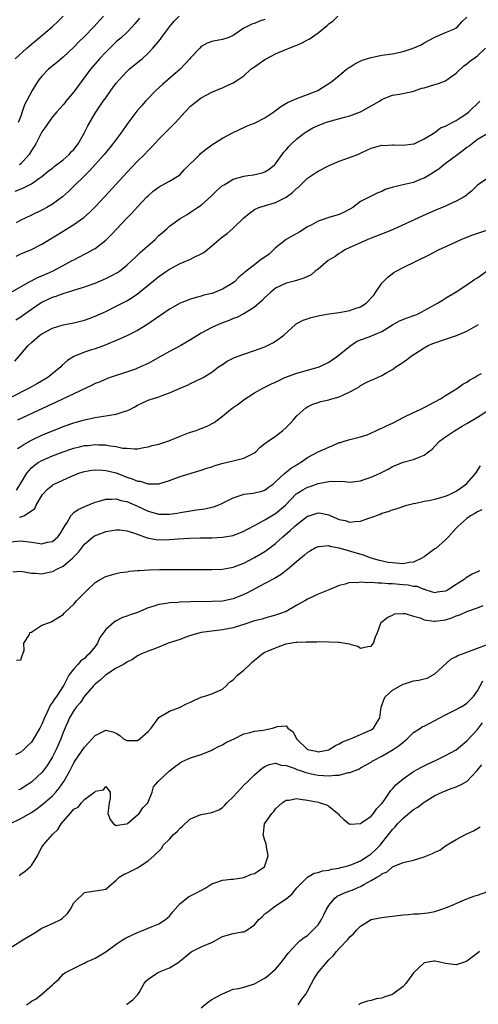
# Model space of a CAD drawing. Units: inches. Extents: x 2601000 to 2604000, y 1503000 to 1506000.
# Drawn here: x 2601167 to 2601253, y 1505491 to 1505676 of the extents above; entities that cross this region are included whole.
import ezdxf

# ---------------------------------------------------------------- set-up
doc = ezdxf.new("R2010")
doc.units = ezdxf.units.IN
doc.header["$MEASUREMENT"] = 0
doc.layers.add('LD26011503_2ft', color=71, linetype='Continuous')

msp = doc.modelspace()

# ---------------------------------------------------------------- linework, layer by layer
at = {"layer": 'LD26011503_2ft'}
for points, elevation in [([(2601165, 1505624.94), (2601168.86, 1505627.14), (2601169, 1505627.19), (2601170.18, 1505627.82), (2601171, 1505628.14), (2601173, 1505629.03), (2601175, 1505630.11), (2601176.7, 1505631), (2601177, 1505631.18), (2601178.22, 1505631.78), (2601179, 1505632.22), (2601179.54, 1505632.46), (2601180.51, 1505633), (2601181, 1505633.3), (2601183, 1505634.87), (2601184.09, 1505635.91), (2601187, 1505638.96), (2601188.01, 1505639.99), (2601189, 1505641.11), (2601190.78, 1505643), (2601191, 1505643.22), (2601191.93, 1505644.07), (2601193.1, 1505644.9), (2601195, 1505645.96), (2601196.78, 1505647), (2601197, 1505647.18), (2601197.86, 1505648.14), (2601200.71, 1505651), (2601200.86, 1505651.14), (2601201.97, 1505652.03), (2601203, 1505652.76), (2601205, 1505654.07), (2601207, 1505655.09), (2601209, 1505656.04), (2601209.64, 1505656.36), (2601211, 1505656.86), (2601213, 1505657.87), (2601214.69, 1505659), (2601215, 1505659.23), (2601216, 1505660), (2601217.26, 1505660.74), (2601219, 1505661.52), (2601219.81, 1505661.81), (2601221, 1505662.26), (2601222.96, 1505663.04), (2601225.41, 1505664.59), (2601225.94, 1505665), (2601227, 1505665.86), (2601228.35, 1505667), (2601228.73, 1505667.27), (2601229, 1505667.43), (2601229.94, 1505668.06), (2601231.31, 1505668.69), (2601233, 1505669.25), (2601235, 1505669.63), (2601237, 1505669.9), (2601239, 1505670.36), (2601240.92, 1505671), (2601242.4, 1505671.6), (2601243, 1505671.96), (2601245, 1505673.06), (2601247, 1505673.92), (2601248.57, 1505674.57), (2601249, 1505674.78), (2601249.27, 1505675), (2601250.07, 1505675.93), (2601251, 1505676.78)], 8436), ([(2601165.94, 1505644.06), (2601167.39, 1505644.61), (2601169, 1505645.42), (2601170.43, 1505646.43), (2601171, 1505646.81), (2601172.19, 1505647.81), (2601173, 1505648.42), (2601173.31, 1505648.69), (2601175, 1505649.98), (2601176.14, 1505651), (2601176.53, 1505651.47), (2601177, 1505651.91), (2601177.83, 1505653), (2601178.97, 1505655), (2601179.63, 1505656.37), (2601181, 1505658.72), (2601182.54, 1505661), (2601183, 1505661.66), (2601183.96, 1505663), (2601185, 1505664.38), (2601185.51, 1505665), (2601187, 1505666.58), (2601187.45, 1505667), (2601189.39, 1505668.61), (2601189.85, 1505669), (2601191, 1505670.05), (2601191.91, 1505671), (2601193.3, 1505672.7), (2601193.51, 1505673), (2601195.01, 1505675), (2601195.93, 1505676.07), (2601196.83, 1505677)], 8442), ([(2601165.95, 1505669), (2601168.13, 1505671), (2601169, 1505671.74), (2601170.54, 1505673), (2601172.93, 1505675), (2601173.99, 1505676.01), (2601175.01, 1505677)], 8448), ([(2601166.16, 1505631.84), (2601167, 1505632.3), (2601169, 1505633.11), (2601171, 1505634.11), (2601175, 1505636.54), (2601177, 1505637.79), (2601178.87, 1505639.13), (2601179.94, 1505640.06), (2601181, 1505641.1), (2601182.9, 1505643.1), (2601187, 1505647.6), (2601189, 1505649.69), (2601190.34, 1505651), (2601191, 1505651.73), (2601191.64, 1505652.36), (2601193, 1505653.85), (2601195, 1505655.85), (2601195.6, 1505656.4), (2601196.17, 1505657), (2601197.99, 1505659), (2601199, 1505660.05), (2601200.19, 1505661), (2601201, 1505661.61), (2601203, 1505662.68), (2601204.61, 1505663.39), (2601205, 1505663.53), (2601205.99, 1505664.01), (2601207, 1505664.45), (2601207.87, 1505665), (2601209, 1505665.79), (2601210.34, 1505667), (2601210.71, 1505667.29), (2601211, 1505667.49), (2601211.91, 1505668.09), (2601213, 1505668.87), (2601213.23, 1505669), (2601215, 1505669.89), (2601216.59, 1505670.59), (2601217.58, 1505671), (2601218.61, 1505671.39), (2601219, 1505671.57), (2601220.01, 1505671.99), (2601221, 1505672.56), (2601221.3, 1505672.7), (2601223, 1505673.89), (2601224.73, 1505675.27), (2601225, 1505675.53), (2601225.86, 1505676.14), (2601226.73, 1505677)], 8438), ([(2601182.61, 1505677), (2601180.74, 1505675), (2601179, 1505673.19), (2601177.91, 1505672.09), (2601177, 1505671.16), (2601175, 1505669.28), (2601174.64, 1505669), (2601173.76, 1505668.24), (2601172.23, 1505667), (2601171, 1505665.72), (2601170.41, 1505665), (2601169.85, 1505664.15), (2601169.15, 1505663), (2601168.1, 1505661), (2601167.71, 1505660.29), (2601167.29, 1505659), (2601167, 1505658.16), (2601166.55, 1505657)], 8446), ([(2601189.35, 1505676.65), (2601188.47, 1505675.53), (2601188.01, 1505675), (2601187, 1505673.95), (2601185.99, 1505673), (2601185, 1505672.15), (2601183.76, 1505671), (2601183, 1505670.25), (2601181.83, 1505669), (2601180.16, 1505667), (2601177, 1505662.79), (2601175.52, 1505661), (2601175.3, 1505660.7), (2601175, 1505660.34), (2601174.38, 1505659.62), (2601173.82, 1505659), (2601173, 1505658.06), (2601172.21, 1505657), (2601171.74, 1505656.26), (2601171, 1505655.24), (2601169.86, 1505653), (2601169.54, 1505652.46), (2601169, 1505651.72), (2601168.58, 1505651), (2601167, 1505649.2), (2601166.76, 1505649)], 8444), ([(2601213, 1505676.39), (2601211.95, 1505676.05), (2601211, 1505675.62), (2601210.5, 1505675.5), (2601209, 1505674.72), (2601207, 1505673.37), (2601206.2, 1505673), (2601205, 1505672.59), (2601203.64, 1505672.36), (2601203, 1505672.21), (2601202.11, 1505671.89), (2601201, 1505671.27), (2601200.72, 1505671), (2601199, 1505669.16), (2601198.87, 1505669), (2601197.98, 1505668.02), (2601197, 1505667), (2601193.78, 1505664.22), (2601192.44, 1505663), (2601191, 1505661.51), (2601190.53, 1505661), (2601189.8, 1505660.2), (2601188.88, 1505659.12), (2601187.15, 1505656.85), (2601185.84, 1505655), (2601184.35, 1505653), (2601183, 1505651.35), (2601182.73, 1505651), (2601180.03, 1505647.97), (2601175.99, 1505644.01), (2601174.84, 1505643), (2601173, 1505641.65), (2601171.9, 1505641), (2601171, 1505640.5), (2601169, 1505639.53), (2601167.83, 1505639), (2601167, 1505638.6), (2601166.12, 1505638.12)], 8440), ([(2601166.11, 1505619.89), (2601167, 1505620.44), (2601167.34, 1505620.66), (2601169, 1505621.86), (2601170.67, 1505623), (2601171, 1505623.21), (2601173, 1505624.15), (2601173.66, 1505624.34), (2601175, 1505624.83), (2601177, 1505625.42), (2601177.63, 1505625.63), (2601179, 1505626.04), (2601181, 1505626.79), (2601183, 1505627.61), (2601183.94, 1505628.06), (2601185.25, 1505628.75), (2601185.59, 1505629), (2601187, 1505630.14), (2601187.95, 1505631), (2601188.47, 1505631.53), (2601189.5, 1505632.5), (2601192.3, 1505635), (2601193, 1505635.7), (2601193.71, 1505636.29), (2601194.51, 1505637), (2601195, 1505637.5), (2601197, 1505638.94), (2601198.32, 1505639.68), (2601199, 1505640.1), (2601200.3, 1505641), (2601201, 1505641.46), (2601202.88, 1505643.12), (2601203.86, 1505644.14), (2601205, 1505645.13), (2601205.29, 1505645.29), (2601207, 1505646.34), (2601208.86, 1505646.86), (2601209, 1505646.91), (2601209.78, 1505647), (2601210.84, 1505647.16), (2601212.47, 1505647.53), (2601213, 1505647.7), (2601213.76, 1505648.24), (2601214.79, 1505649), (2601215, 1505649.2), (2601216.24, 1505651), (2601216.58, 1505651.42), (2601217, 1505651.84), (2601217.5, 1505652.5), (2601218, 1505653), (2601219, 1505653.92), (2601220.39, 1505655), (2601220.74, 1505655.26), (2601222.02, 1505655.98), (2601223, 1505656.44), (2601224.4, 1505657), (2601225, 1505657.2), (2601227.97, 1505657.97), (2601229, 1505658.22), (2601231, 1505658.98), (2601233, 1505660.12), (2601233.59, 1505660.41), (2601234.55, 1505661), (2601235, 1505661.33), (2601235.55, 1505661.55), (2601237, 1505662.16), (2601238.32, 1505662.32), (2601240.81, 1505662.81), (2601241, 1505662.86), (2601242.57, 1505663.43), (2601243, 1505663.53), (2601245, 1505664.16), (2601245.67, 1505664.33), (2601247, 1505664.85), (2601247.26, 1505665), (2601249, 1505666.26), (2601250.41, 1505667.59), (2601251, 1505668.02), (2601251.52, 1505668.48), (2601253, 1505669.56), (2601254.52, 1505671)], 8434), ([(2601165.91, 1505612.09), (2601167, 1505613.42), (2601168.4, 1505615), (2601169, 1505615.58), (2601170.63, 1505617), (2601171, 1505617.25), (2601173, 1505618.29), (2601175, 1505618.92), (2601177, 1505619.32), (2601179, 1505619.79), (2601179.9, 1505620.1), (2601181, 1505620.52), (2601183, 1505621.43), (2601185, 1505622.42), (2601187, 1505623.46), (2601187.96, 1505624.04), (2601189, 1505624.77), (2601191, 1505626.41), (2601193, 1505628.02), (2601194.47, 1505629), (2601195, 1505629.37), (2601197, 1505630.43), (2601199, 1505631.27), (2601199.56, 1505631.56), (2601201, 1505632.27), (2601201.47, 1505632.53), (2601203, 1505633.76), (2601204.74, 1505635.26), (2601205, 1505635.5), (2601205.9, 1505636.1), (2601207, 1505637.13), (2601209, 1505639.05), (2601210.07, 1505639.93), (2601211, 1505640.59), (2601211.83, 1505641), (2601215, 1505641.92), (2601217, 1505642.93), (2601218.21, 1505643.79), (2601219, 1505644.61), (2601219.22, 1505644.78), (2601221, 1505646.52), (2601222.51, 1505647.49), (2601223, 1505647.85), (2601225.09, 1505648.91), (2601227, 1505649.72), (2601228.07, 1505650.07), (2601230.48, 1505651), (2601231, 1505651.22), (2601232.21, 1505651.79), (2601233, 1505652.14), (2601233.68, 1505652.32), (2601235, 1505652.7), (2601235.31, 1505652.69), (2601237, 1505652.81), (2601237.21, 1505652.79), (2601239, 1505652.75), (2601241, 1505652.97), (2601241.09, 1505653), (2601243, 1505653.91), (2601245, 1505655.11), (2601246.03, 1505655.97), (2601247, 1505656.31), (2601248.24, 1505657), (2601249, 1505657.35), (2601249.97, 1505657.97), (2601251, 1505658.69), (2601251.38, 1505659), (2601253.46, 1505661)], 8432), ([(2601255, 1505654.91), (2601253, 1505653.78), (2601251.45, 1505652.55), (2601251, 1505652.28), (2601250.3, 1505651.7), (2601249.31, 1505651), (2601246.66, 1505649), (2601245.76, 1505648.24), (2601245, 1505647.76), (2601244.55, 1505647.45), (2601243, 1505646.54), (2601242.25, 1505646.25), (2601241, 1505645.72), (2601239.3, 1505645.3), (2601237.15, 1505644.85), (2601235.64, 1505644.36), (2601235, 1505644.02), (2601234.25, 1505643.75), (2601233, 1505643.1), (2601231, 1505642.13), (2601229.54, 1505641), (2601229, 1505640.66), (2601227.91, 1505640.09), (2601227, 1505639.67), (2601225, 1505639.11), (2601223, 1505638.45), (2601221.7, 1505637.7), (2601221, 1505637.33), (2601219.56, 1505636.44), (2601219, 1505636.13), (2601218.3, 1505635.7), (2601217, 1505634.97), (2601215, 1505633.38), (2601214.63, 1505633), (2601213.77, 1505632.23), (2601212.05, 1505631), (2601211, 1505630.22), (2601209.18, 1505628.82), (2601209, 1505628.63), (2601208.1, 1505627.9), (2601207.23, 1505627), (2601207, 1505626.82), (2601205, 1505625.62), (2601203.51, 1505625), (2601203, 1505624.82), (2601201.51, 1505624.49), (2601201, 1505624.31), (2601200.04, 1505624.04), (2601199, 1505623.77), (2601197, 1505623.02), (2601195, 1505621.84), (2601193.34, 1505620.66), (2601193, 1505620.46), (2601190.95, 1505619.05), (2601189, 1505617.83), (2601187.11, 1505616.89), (2601185.74, 1505616.26), (2601185, 1505615.98), (2601182.89, 1505615.11), (2601181, 1505614.43), (2601180.13, 1505614.13), (2601179, 1505613.78), (2601177.02, 1505612.98), (2601175.81, 1505612.19), (2601174.76, 1505611.24), (2601174.54, 1505611), (2601172.09, 1505609), (2601170.13, 1505607.87), (2601168.6, 1505607), (2601165, 1505605.19)], 8430), ([(2601255, 1505646.51), (2601253, 1505645.17), (2601251.9, 1505644.1), (2601251, 1505643.39), (2601250.8, 1505643.2), (2601250.5, 1505643), (2601249, 1505642.16), (2601247.5, 1505641.5), (2601247, 1505641.26), (2601245, 1505640.41), (2601242.63, 1505639.37), (2601237.15, 1505636.85), (2601235.73, 1505636.27), (2601233, 1505635.25), (2601232.39, 1505635), (2601229.86, 1505633.86), (2601229, 1505633.46), (2601228.06, 1505633), (2601227.41, 1505632.59), (2601227, 1505632.37), (2601226.2, 1505631.8), (2601224.91, 1505631), (2601223, 1505629.38), (2601222.48, 1505629), (2601221.69, 1505628.31), (2601220.33, 1505627.67), (2601218.78, 1505627.22), (2601217, 1505626.79), (2601215, 1505625.79), (2601214.04, 1505625), (2601213, 1505624.05), (2601212.49, 1505623.51), (2601211, 1505622.26), (2601209.01, 1505620.99), (2601207.68, 1505620.32), (2601207, 1505620.08), (2601206.25, 1505619.75), (2601205, 1505619.32), (2601204.22, 1505619), (2601203, 1505618.44), (2601201, 1505617.33), (2601199, 1505616.07), (2601197.17, 1505615), (2601195, 1505613.88), (2601191.87, 1505612.13), (2601191, 1505611.67), (2601189.57, 1505611), (2601189, 1505610.75), (2601188.6, 1505610.6), (2601185.58, 1505609.58), (2601185, 1505609.41), (2601183.84, 1505609), (2601183, 1505608.69), (2601181.84, 1505608.16), (2601181, 1505607.87), (2601180.43, 1505607.57), (2601173.65, 1505604.35), (2601173, 1505604.06), (2601166.38, 1505601)], 8428), ([(2601166.38, 1505595.62), (2601167, 1505596.02), (2601167.57, 1505596.43), (2601169, 1505597.22), (2601171, 1505598.17), (2601173, 1505598.99), (2601174.46, 1505599.54), (2601175, 1505599.77), (2601177, 1505600.46), (2601177.42, 1505600.58), (2601179, 1505601.03), (2601181, 1505601.51), (2601185, 1505602.11), (2601186.66, 1505602.66), (2601187, 1505602.75), (2601187.52, 1505603), (2601188.48, 1505603.52), (2601189, 1505603.83), (2601189.82, 1505604.18), (2601191, 1505604.75), (2601191.2, 1505604.8), (2601193, 1505605.38), (2601193.64, 1505605.64), (2601195, 1505606.11), (2601197, 1505607), (2601198.42, 1505607.58), (2601199, 1505607.88), (2601201, 1505608.79), (2601201.38, 1505609), (2601203, 1505610), (2601204.27, 1505611), (2601205, 1505611.48), (2601205.9, 1505612.1), (2601207, 1505612.64), (2601207.23, 1505612.77), (2601209, 1505613.43), (2601211, 1505614.1), (2601213, 1505614.81), (2601213.45, 1505615), (2601214.49, 1505615.51), (2601215, 1505615.85), (2601216.53, 1505617), (2601218.76, 1505619), (2601218.9, 1505619.1), (2601220.2, 1505619.8), (2601221.67, 1505620.33), (2601223, 1505620.61), (2601223.3, 1505620.7), (2601225.04, 1505620.96), (2601227, 1505621.21), (2601229, 1505621.59), (2601229.97, 1505621.97), (2601231, 1505622.33), (2601232.08, 1505623), (2601233.47, 1505624.53), (2601233.83, 1505625), (2601235, 1505626.73), (2601236.11, 1505627.89), (2601237.26, 1505628.74), (2601237.7, 1505629), (2601239, 1505629.69), (2601243.9, 1505632.1), (2601245.69, 1505633), (2601248.19, 1505634.19), (2601249.94, 1505635), (2601250.69, 1505635.31), (2601252.15, 1505635.85), (2601255, 1505636.79)], 8426), ([(2601166.18, 1505587.82), (2601166.98, 1505589), (2601168.15, 1505591), (2601169, 1505592.01), (2601169.52, 1505592.48), (2601170.3, 1505593), (2601171, 1505593.41), (2601173, 1505594.27), (2601174.97, 1505595.03), (2601176.46, 1505595.54), (2601177, 1505595.71), (2601178.05, 1505595.95), (2601179, 1505596.2), (2601179.76, 1505596.24), (2601181, 1505596.43), (2601181.64, 1505596.36), (2601183, 1505596.34), (2601183.84, 1505596.16), (2601185, 1505596.03), (2601186.26, 1505595.74), (2601187, 1505595.69), (2601188.44, 1505595.56), (2601189, 1505595.59), (2601190.18, 1505595.83), (2601191, 1505595.95), (2601191.77, 1505596.23), (2601193, 1505596.48), (2601193.38, 1505596.62), (2601194.68, 1505597), (2601195.2, 1505597.2), (2601197, 1505597.97), (2601198.58, 1505598.58), (2601199, 1505598.73), (2601199.85, 1505599), (2601201, 1505599.41), (2601202.14, 1505599.86), (2601203.44, 1505600.56), (2601203.98, 1505601), (2601205, 1505601.72), (2601206.53, 1505603), (2601207, 1505603.35), (2601207.98, 1505604.02), (2601209, 1505604.83), (2601209.11, 1505604.89), (2601211, 1505606.13), (2601212.6, 1505607), (2601214.2, 1505607.8), (2601215, 1505608.14), (2601216.73, 1505609), (2601219, 1505609.82), (2601223, 1505610.93), (2601223.18, 1505611), (2601224.42, 1505611.58), (2601225, 1505611.91), (2601225.67, 1505612.33), (2601226.63, 1505613), (2601229, 1505614.9), (2601230.24, 1505615.76), (2601231, 1505616.07), (2601232.65, 1505616.65), (2601235, 1505617.68), (2601237, 1505618.93), (2601238.33, 1505619.67), (2601239.77, 1505620.23), (2601241.24, 1505620.76), (2601241.82, 1505621), (2601245.5, 1505623), (2601246.41, 1505623.59), (2601247, 1505623.91), (2601249, 1505625.13), (2601251, 1505626.44), (2601252.51, 1505627.49), (2601253, 1505627.79), (2601255, 1505629.19)], 8424), ([(2601166.76, 1505582.76), (2601167, 1505582.81), (2601167.58, 1505583), (2601169, 1505583.9), (2601169.65, 1505584.35), (2601169.91, 1505585), (2601171.09, 1505587), (2601172.02, 1505587.98), (2601173, 1505588.78), (2601173.13, 1505588.87), (2601173.4, 1505589), (2601176.34, 1505590.34), (2601177.95, 1505591), (2601178.73, 1505591.27), (2601179, 1505591.34), (2601180.41, 1505591.59), (2601181, 1505591.63), (2601182.4, 1505591.6), (2601183, 1505591.54), (2601185, 1505591.05), (2601187, 1505590.25), (2601187.96, 1505589.96), (2601189, 1505589.5), (2601189.49, 1505589.49), (2601191, 1505589.03), (2601193, 1505589.03), (2601195, 1505589.65), (2601196.02, 1505590.02), (2601197, 1505590.4), (2601201, 1505591.55), (2601202.07, 1505591.93), (2601203, 1505592.21), (2601203.58, 1505592.42), (2601205.13, 1505592.87), (2601207, 1505593.33), (2601209, 1505593.84), (2601210.65, 1505594.65), (2601211, 1505594.81), (2601211.26, 1505595), (2601212.12, 1505595.88), (2601213, 1505596.56), (2601213.24, 1505596.76), (2601215, 1505597.99), (2601216.3, 1505599), (2601217, 1505599.62), (2601217.68, 1505600.32), (2601218.32, 1505601), (2601219, 1505601.8), (2601220.72, 1505603.28), (2601221, 1505603.47), (2601222.02, 1505603.98), (2601223, 1505604.31), (2601223.5, 1505604.5), (2601225, 1505604.8), (2601225.14, 1505604.86), (2601227, 1505605.4), (2601227.77, 1505605.77), (2601229, 1505606.32), (2601230.29, 1505607), (2601230.73, 1505607.27), (2601231, 1505607.48), (2601232.05, 1505608.05), (2601233, 1505608.5), (2601233.39, 1505608.61), (2601234.18, 1505609), (2601235, 1505609.36), (2601235.93, 1505609.93), (2601237, 1505610.53), (2601237.62, 1505611), (2601238.49, 1505611.51), (2601239, 1505611.89), (2601239.68, 1505612.32), (2601240.56, 1505613), (2601243, 1505614.58), (2601243.73, 1505615), (2601244.61, 1505615.39), (2601245, 1505615.55), (2601247, 1505616.23), (2601249.1, 1505616.9), (2601251, 1505617.72), (2601253.2, 1505619)], 8422), ([(2601165, 1505578.08), (2601167, 1505578.26), (2601169, 1505578), (2601169.9, 1505577.9), (2601171, 1505577.74), (2601172.02, 1505578.02), (2601173, 1505578.18), (2601173.99, 1505579), (2601174.43, 1505579.57), (2601175.25, 1505581), (2601175.74, 1505581.74), (2601176.41, 1505583), (2601177, 1505583.61), (2601177.8, 1505584.2), (2601179.19, 1505584.81), (2601181, 1505585.56), (2601181.76, 1505585.76), (2601183, 1505586.14), (2601184.1, 1505586.1), (2601185, 1505586.17), (2601185.87, 1505585.87), (2601187, 1505585.65), (2601189, 1505584.79), (2601191, 1505583.84), (2601193, 1505583.31), (2601195, 1505583.32), (2601196.49, 1505583.51), (2601197, 1505583.6), (2601198.23, 1505583.77), (2601200.11, 1505584.11), (2601201.68, 1505584.32), (2601203, 1505584.64), (2601203.3, 1505584.7), (2601204.16, 1505585), (2601205, 1505585.34), (2601207, 1505586.34), (2601208.88, 1505587), (2601209, 1505587.04), (2601210.75, 1505587.25), (2601211, 1505587.29), (2601212.4, 1505587.6), (2601213, 1505587.79), (2601213.65, 1505588.35), (2601214.58, 1505589), (2601215, 1505589.35), (2601216.75, 1505591), (2601217.98, 1505592.02), (2601219, 1505592.59), (2601219.25, 1505592.75), (2601219.72, 1505593), (2601221, 1505593.96), (2601223, 1505595.02), (2601225, 1505595.93), (2601225.78, 1505596.22), (2601227, 1505596.75), (2601227.21, 1505596.79), (2601227.93, 1505597), (2601229, 1505597.35), (2601231, 1505597.87), (2601232.25, 1505598.25), (2601233.89, 1505599), (2601234.63, 1505599.37), (2601235, 1505599.45), (2601236.01, 1505599.99), (2601237, 1505600.42), (2601237.39, 1505600.61), (2601239, 1505601.48), (2601241, 1505602.45), (2601242.22, 1505603), (2601243, 1505603.38), (2601245, 1505604.41), (2601246.05, 1505605), (2601247, 1505605.61), (2601249.26, 1505607), (2601250.27, 1505607.73), (2601251, 1505608.14), (2601251.51, 1505608.49), (2601252.43, 1505609), (2601253, 1505609.38), (2601253.77, 1505609.77)], 8420), ([(2601165.53, 1505572.47), (2601167, 1505572.58), (2601169, 1505572.22), (2601169.8, 1505572.2), (2601171, 1505572.08), (2601171.74, 1505572.26), (2601173, 1505572.52), (2601173.91, 1505573), (2601175, 1505573.52), (2601176.78, 1505575), (2601177.88, 1505576.12), (2601179, 1505577.63), (2601180.62, 1505579), (2601181, 1505579.25), (2601182.26, 1505579.74), (2601183, 1505580.01), (2601183.82, 1505580.18), (2601185, 1505580.37), (2601185.67, 1505580.33), (2601187, 1505580.18), (2601188.22, 1505579.78), (2601190.33, 1505579), (2601190.81, 1505578.81), (2601192.52, 1505578.52), (2601193, 1505578.48), (2601195, 1505578.52), (2601196.64, 1505578.64), (2601198.75, 1505578.75), (2601200.81, 1505578.81), (2601203, 1505578.85), (2601205, 1505578.94), (2601207, 1505579.31), (2601209, 1505580.08), (2601209.6, 1505580.4), (2601211.26, 1505581.26), (2601213, 1505582.21), (2601214.26, 1505583), (2601215, 1505583.42), (2601216.84, 1505585), (2601218.9, 1505587.1), (2601219, 1505587.17), (2601220.13, 1505587.87), (2601221, 1505588.35), (2601221.5, 1505588.5), (2601223, 1505589.05), (2601225, 1505589.43), (2601225.49, 1505589.49), (2601227, 1505589.46), (2601227.48, 1505589.48), (2601229, 1505589.34), (2601231, 1505589.59), (2601231.87, 1505589.87), (2601233, 1505590.26), (2601234.72, 1505591), (2601236.22, 1505591.78), (2601237, 1505592.27), (2601237.52, 1505592.48), (2601239, 1505593.05), (2601241, 1505593.58), (2601242.04, 1505594.04), (2601243, 1505594.37), (2601243.82, 1505595), (2601244.46, 1505595.54), (2601245, 1505596.08), (2601245.84, 1505597), (2601247, 1505597.86), (2601248.68, 1505599), (2601250.16, 1505599.84), (2601251, 1505600.34), (2601253, 1505601.56), (2601255.29, 1505603)], 8418), ([(2601166.19, 1505555.81), (2601167, 1505555.89), (2601167.28, 1505556.72), (2601167.42, 1505557), (2601167.66, 1505557.66), (2601167.59, 1505559), (2601168.63, 1505560.63), (2601168.69, 1505561), (2601169, 1505561.12), (2601169.26, 1505561.26), (2601171, 1505562.39), (2601172.58, 1505563), (2601172.89, 1505563.11), (2601175, 1505564.39), (2601175.26, 1505564.74), (2601175.51, 1505565), (2601177, 1505566.35), (2601177.53, 1505567), (2601178.27, 1505567.73), (2601179.25, 1505568.75), (2601181, 1505570.41), (2601181.98, 1505571), (2601183, 1505571.57), (2601184.09, 1505571.91), (2601185, 1505572.15), (2601185.71, 1505572.29), (2601187, 1505572.46), (2601187.46, 1505572.54), (2601189, 1505572.67), (2601189.29, 1505572.71), (2601191.2, 1505572.8), (2601193.14, 1505572.86), (2601195.1, 1505572.9), (2601197.1, 1505572.9), (2601203, 1505572.87), (2601205, 1505572.95), (2601207, 1505573.32), (2601209, 1505574.08), (2601211, 1505575.12), (2601212.19, 1505575.81), (2601213, 1505576.3), (2601213.42, 1505576.58), (2601215, 1505577.78), (2601216.35, 1505579), (2601217.77, 1505580.23), (2601218.59, 1505581), (2601219, 1505581.37), (2601221, 1505582.9), (2601221.3, 1505583), (2601223, 1505583.55), (2601223.49, 1505583.49), (2601225, 1505583.18), (2601225.39, 1505583), (2601227, 1505582.32), (2601228.08, 1505582.08), (2601229, 1505581.8), (2601229.94, 1505581.94), (2601231, 1505581.96), (2601232.56, 1505582.56), (2601233, 1505582.67), (2601234.7, 1505583.3), (2601235, 1505583.46), (2601236.23, 1505583.77), (2601237, 1505584.08), (2601237.73, 1505584.27), (2601239.72, 1505585), (2601241, 1505585.33), (2601241.39, 1505585.39), (2601243, 1505585.73), (2601243.86, 1505585.86), (2601245, 1505586.13), (2601246.53, 1505586.53), (2601247, 1505586.69), (2601247.72, 1505587), (2601249, 1505587.64), (2601249.8, 1505588.2), (2601250.98, 1505589), (2601252.69, 1505591), (2601253.59, 1505592.41)], 8416), ([(2601253.87, 1505584.13), (2601253, 1505583.76), (2601252.55, 1505583.45), (2601251.69, 1505583), (2601251, 1505582.51), (2601249.34, 1505581), (2601249, 1505580.65), (2601247.57, 1505579), (2601247, 1505578.46), (2601245.15, 1505576.85), (2601245, 1505576.77), (2601244.01, 1505575.99), (2601243, 1505575.28), (2601242.57, 1505575), (2601241, 1505574.25), (2601240.17, 1505574.17), (2601239, 1505573.95), (2601237, 1505574.11), (2601236.22, 1505574.22), (2601234.56, 1505574.56), (2601233, 1505575), (2601231.58, 1505575.58), (2601229.98, 1505576.02), (2601229, 1505576.34), (2601227, 1505576.91), (2601225.24, 1505577.24), (2601225, 1505577.33), (2601223.15, 1505577.15), (2601223, 1505577.16), (2601222.67, 1505577), (2601221.59, 1505576.41), (2601221, 1505576.06), (2601220.44, 1505575.56), (2601219, 1505574.36), (2601217.19, 1505572.81), (2601217, 1505572.68), (2601216.04, 1505571.96), (2601214.78, 1505571.22), (2601213, 1505570.25), (2601209.56, 1505568.44), (2601209, 1505568.15), (2601207, 1505567.35), (2601205, 1505566.95), (2601203, 1505566.84), (2601199, 1505566.79), (2601197, 1505566.72), (2601196.68, 1505566.68), (2601195, 1505566.58), (2601194.48, 1505566.48), (2601193, 1505566.27), (2601191.91, 1505565.91), (2601191, 1505565.65), (2601189, 1505564.82), (2601187.63, 1505564.37), (2601187, 1505564.08), (2601186.16, 1505563.84), (2601184.83, 1505563.17), (2601184.6, 1505563), (2601183, 1505561.62), (2601181.9, 1505560.1), (2601181.45, 1505559), (2601181, 1505558.39), (2601179.92, 1505557), (2601179.42, 1505556.58), (2601179, 1505556.12), (2601178.32, 1505555.68), (2601177.75, 1505555), (2601177, 1505554.21), (2601176.07, 1505553), (2601175.09, 1505551.09), (2601173.72, 1505549), (2601173.4, 1505548.6), (2601173, 1505547.91), (2601172.59, 1505547.41), (2601171.94, 1505545.94), (2601171.47, 1505545), (2601171, 1505543.76), (2601170.61, 1505543), (2601169.42, 1505541), (2601169, 1505540.42), (2601168.28, 1505539.72), (2601167.59, 1505539), (2601167, 1505538.49), (2601166, 1505538)], 8414), ([(2601253.39, 1505572.61), (2601253, 1505572.46), (2601251.99, 1505572.01), (2601250.77, 1505571.23), (2601250.5, 1505571), (2601249, 1505570.07), (2601247.39, 1505569), (2601247, 1505568.8), (2601245.41, 1505568.59), (2601245, 1505568.5), (2601243.34, 1505569), (2601243.1, 1505569.1), (2601243, 1505569.09), (2601241.68, 1505569.68), (2601241, 1505569.68), (2601239.94, 1505569.94), (2601239, 1505570), (2601237, 1505570.19), (2601236.2, 1505570.2), (2601235, 1505570.31), (2601234.29, 1505570.29), (2601233, 1505570.42), (2601232.36, 1505570.36), (2601231, 1505570.53), (2601230.4, 1505570.4), (2601229, 1505570.42), (2601228.1, 1505570.1), (2601227, 1505569.85), (2601224.91, 1505569), (2601223, 1505568.25), (2601221, 1505567.3), (2601220.51, 1505567), (2601219, 1505566.19), (2601217, 1505565), (2601215.53, 1505564.47), (2601215, 1505564.26), (2601213, 1505563.75), (2601212.45, 1505563.55), (2601211, 1505563.22), (2601210.85, 1505563.15), (2601209, 1505562.55), (2601208.37, 1505562.37), (2601207, 1505561.91), (2601205, 1505561.5), (2601201, 1505561.01), (2601199, 1505560.44), (2601197.92, 1505560.08), (2601197, 1505559.74), (2601194.79, 1505559), (2601193, 1505558.26), (2601191.86, 1505557.86), (2601191, 1505557.53), (2601189.74, 1505557), (2601189.25, 1505556.75), (2601189, 1505556.65), (2601188.04, 1505555.96), (2601187, 1505555.46), (2601186.76, 1505555.24), (2601186.35, 1505555), (2601185, 1505554.31), (2601183.14, 1505553.14), (2601182.95, 1505553), (2601181.95, 1505552.05), (2601181, 1505551.33), (2601180.69, 1505551), (2601179, 1505549.04), (2601178.19, 1505547.81), (2601177.46, 1505547), (2601177, 1505546.35), (2601176.2, 1505545), (2601175, 1505542.24), (2601174.55, 1505541), (2601173.67, 1505539), (2601173, 1505537.66), (2601172.61, 1505537), (2601171.98, 1505536.02), (2601171.25, 1505535), (2601171, 1505534.7), (2601169.18, 1505533), (2601169, 1505532.86), (2601167.86, 1505532.14), (2601167, 1505531.55), (2601166.6, 1505531.4)], 8412), ([(2601164.94, 1505525), (2601167, 1505526), (2601169, 1505527.16), (2601170.11, 1505527.89), (2601171.23, 1505528.77), (2601173, 1505530.32), (2601173.64, 1505531), (2601174.26, 1505531.74), (2601175.13, 1505533), (2601176.22, 1505535), (2601177, 1505536.53), (2601177.3, 1505537), (2601179, 1505539.46), (2601179.75, 1505540.25), (2601180.43, 1505541), (2601181, 1505541.66), (2601183, 1505542.64), (2601184.35, 1505542.35), (2601185, 1505542.06), (2601185.65, 1505541.65), (2601186.38, 1505541), (2601187, 1505540.7), (2601187.27, 1505540.73), (2601189, 1505540.73), (2601189.44, 1505541), (2601191, 1505542.42), (2601191.59, 1505543), (2601193, 1505545.04), (2601195, 1505546.24), (2601196.91, 1505546.91), (2601198.36, 1505547.64), (2601199, 1505547.91), (2601199.7, 1505548.3), (2601201.1, 1505548.9), (2601201.51, 1505549), (2601203, 1505549.48), (2601205, 1505550.36), (2601205.69, 1505551), (2601206.32, 1505551.68), (2601207, 1505552.12), (2601207.82, 1505553), (2601209, 1505553.95), (2601210.15, 1505555), (2601210.56, 1505555.44), (2601211, 1505555.82), (2601211.68, 1505556.32), (2601212.49, 1505557), (2601213, 1505557.33), (2601213.58, 1505557.58), (2601215, 1505558.17), (2601216.81, 1505558.81), (2601217, 1505558.87), (2601217.67, 1505559), (2601218.82, 1505559.18), (2601219, 1505559.23), (2601220.74, 1505559.26), (2601221, 1505559.3), (2601222.75, 1505559.25), (2601223.34, 1505559.34), (2601225, 1505559.28), (2601226.81, 1505559.19), (2601227, 1505559.24), (2601228.89, 1505558.89), (2601229, 1505558.83), (2601230.46, 1505558.46), (2601231, 1505558.08), (2601232.4, 1505558.4), (2601233, 1505558.47), (2601233.46, 1505559), (2601233.79, 1505560.21), (2601234.17, 1505561), (2601234.91, 1505563), (2601235, 1505563.05), (2601236.11, 1505563.89), (2601237, 1505564.28), (2601237.47, 1505564.53), (2601239, 1505564.6), (2601239.4, 1505564.6), (2601241, 1505564.08), (2601242.24, 1505563.76), (2601243, 1505563.41), (2601244.81, 1505563.19), (2601245, 1505563.14), (2601247, 1505563.43), (2601248.22, 1505563.78), (2601249, 1505564.15), (2601249.67, 1505564.33), (2601251.01, 1505565.01), (2601253, 1505565.7), (2601254.11, 1505566.11)], 8410), ([(2601166.68, 1505515.32), (2601167, 1505515.53), (2601167.86, 1505516.14), (2601168.83, 1505517), (2601169, 1505517.21), (2601170.19, 1505519), (2601170.43, 1505519.57), (2601171, 1505520.63), (2601171.23, 1505521), (2601172.98, 1505523), (2601174.01, 1505523.99), (2601174.64, 1505525), (2601176.31, 1505527), (2601177, 1505527.78), (2601177.83, 1505528.17), (2601178.42, 1505529), (2601179, 1505529.6), (2601180.94, 1505531.06), (2601181, 1505531.17), (2601182.56, 1505531.44), (2601183, 1505532.08), (2601183.87, 1505531), (2601183.87, 1505529.87), (2601183.63, 1505529), (2601183.49, 1505527.49), (2601183.42, 1505527), (2601183.87, 1505525.87), (2601184.45, 1505525), (2601185, 1505524.72), (2601185.23, 1505524.77), (2601186.9, 1505525), (2601187, 1505525.03), (2601187.11, 1505525.11), (2601189, 1505526.69), (2601189.33, 1505527), (2601189.99, 1505528.01), (2601190.95, 1505529), (2601191.77, 1505531), (2601192.03, 1505531.97), (2601192.89, 1505533), (2601193, 1505533.13), (2601195, 1505534.97), (2601196.12, 1505535.88), (2601197.31, 1505536.69), (2601199, 1505537.45), (2601201, 1505538.09), (2601203, 1505538.9), (2601203.16, 1505539), (2601204.36, 1505539.64), (2601205, 1505539.9), (2601205.65, 1505540.35), (2601207.18, 1505541), (2601209, 1505541.97), (2601210.2, 1505542.2), (2601211, 1505542.48), (2601212.66, 1505542.66), (2601214.4, 1505543), (2601215, 1505543.24), (2601215.33, 1505543.33), (2601217, 1505543.44), (2601217.33, 1505543), (2601218.31, 1505542.31), (2601218.93, 1505541), (2601220.99, 1505538.99), (2601222.67, 1505538.67), (2601223, 1505538.59), (2601225, 1505538.96), (2601225.09, 1505539), (2601226.26, 1505539.74), (2601227, 1505540.07), (2601227.57, 1505540.43), (2601229.08, 1505541), (2601231, 1505541.82), (2601233, 1505542.72), (2601233.41, 1505543), (2601234.03, 1505543.97), (2601234.62, 1505545), (2601234.88, 1505547), (2601235, 1505547.28), (2601235.46, 1505548.54), (2601235.71, 1505549), (2601237, 1505550.15), (2601238.44, 1505551), (2601239, 1505551.3), (2601239.45, 1505551.45), (2601241, 1505551.91), (2601241.97, 1505552.03), (2601243, 1505552.33), (2601243.54, 1505552.46), (2601245, 1505553.23), (2601248.01, 1505555.99), (2601249, 1505556.51), (2601249.29, 1505556.71), (2601251, 1505557.35), (2601251.5, 1505557.5), (2601253, 1505558.11), (2601254.71, 1505558.71)], 8408), ([(2601165, 1505501.72), (2601167, 1505502.95), (2601167.06, 1505503), (2601169.55, 1505504.45), (2601171, 1505505.39), (2601173, 1505506.28), (2601174.56, 1505507), (2601174.81, 1505507.19), (2601175.83, 1505508.17), (2601176.38, 1505509), (2601177, 1505510.14), (2601177.83, 1505511), (2601178.45, 1505511.55), (2601179, 1505512.11), (2601179.78, 1505512.22), (2601181, 1505512.43), (2601181.54, 1505512.46), (2601183, 1505512.73), (2601185, 1505514.41), (2601185.54, 1505515), (2601186.46, 1505515.54), (2601187, 1505515.72), (2601189, 1505516.76), (2601189.38, 1505517), (2601191, 1505518.07), (2601192.1, 1505519), (2601193.55, 1505520.45), (2601193.83, 1505521), (2601195, 1505522.16), (2601195.8, 1505523), (2601196.44, 1505523.56), (2601197, 1505524.23), (2601197.44, 1505524.56), (2601197.91, 1505525), (2601199, 1505525.97), (2601200.63, 1505526.63), (2601201, 1505526.8), (2601201.98, 1505527), (2601203, 1505527.18), (2601204.31, 1505527.69), (2601205, 1505528.11), (2601205.47, 1505528.53), (2601205.83, 1505529), (2601207, 1505530.12), (2601207.82, 1505531), (2601208.37, 1505531.63), (2601209, 1505532.31), (2601209.76, 1505533), (2601211, 1505534.25), (2601212.48, 1505535.52), (2601213, 1505535.81), (2601213.79, 1505536.21), (2601215, 1505536.42), (2601216.07, 1505536.07), (2601217, 1505536.03), (2601218.49, 1505535.51), (2601219, 1505535.27), (2601219.82, 1505535), (2601220.69, 1505534.69), (2601222.32, 1505534.32), (2601223, 1505534.21), (2601225, 1505534.05), (2601226.2, 1505534.2), (2601227, 1505534.21), (2601228.67, 1505534.67), (2601229, 1505534.7), (2601229.81, 1505535), (2601230.66, 1505535.34), (2601231, 1505535.54), (2601233, 1505536.64), (2601233.21, 1505536.79), (2601233.56, 1505537), (2601235, 1505537.73), (2601237.16, 1505539), (2601238.25, 1505539.75), (2601239, 1505540.41), (2601239.35, 1505540.65), (2601239.77, 1505541), (2601241, 1505542.19), (2601242.28, 1505543), (2601242.69, 1505543.31), (2601243, 1505543.43), (2601244.02, 1505543.98), (2601245, 1505544.45), (2601245.94, 1505545), (2601247, 1505545.56), (2601249, 1505546.54), (2601249.83, 1505547), (2601250.57, 1505547.43), (2601251, 1505547.71), (2601251.63, 1505548.37), (2601252.25, 1505549), (2601253, 1505550.05), (2601254.05, 1505551.95)], 8406), ([(2601168.09, 1505491), (2601168.65, 1505491.35), (2601169, 1505491.69), (2601169.9, 1505492.1), (2601171, 1505493), (2601173, 1505494.76), (2601173.22, 1505495), (2601174.2, 1505495.8), (2601175, 1505496.75), (2601175.3, 1505497), (2601178.67, 1505498.67), (2601179, 1505498.82), (2601179.29, 1505499), (2601180.48, 1505499.52), (2601181, 1505499.77), (2601181.8, 1505500.2), (2601183, 1505500.96), (2601185, 1505502.36), (2601185.94, 1505503), (2601186.58, 1505503.42), (2601187, 1505503.64), (2601189, 1505504.6), (2601189.31, 1505504.69), (2601190.12, 1505505), (2601191, 1505505.42), (2601191.74, 1505505.74), (2601193, 1505506.22), (2601194.26, 1505507), (2601194.67, 1505507.33), (2601195, 1505507.63), (2601195.57, 1505508.43), (2601197, 1505510.02), (2601198.22, 1505511), (2601198.67, 1505511.33), (2601199, 1505511.47), (2601199.96, 1505511.96), (2601201.89, 1505513), (2601203, 1505513.72), (2601204.1, 1505514.1), (2601205, 1505514.43), (2601206.61, 1505514.61), (2601207, 1505514.64), (2601209, 1505514.95), (2601210.47, 1505515.53), (2601211, 1505515.68), (2601211.81, 1505516.19), (2601212.95, 1505517), (2601213, 1505517.1), (2601213.59, 1505519), (2601213.27, 1505520.73), (2601213.24, 1505521.24), (2601213, 1505521.89), (2601212.64, 1505523), (2601212.7, 1505523.3), (2601212.91, 1505525), (2601214.29, 1505527), (2601214.64, 1505527.36), (2601215, 1505527.82), (2601216.22, 1505529), (2601217, 1505529.51), (2601217.51, 1505529.51), (2601219, 1505529.79), (2601219.64, 1505529.64), (2601221, 1505529.51), (2601223.09, 1505529.09), (2601223.39, 1505529), (2601224.59, 1505528.59), (2601225, 1505528.32), (2601226.73, 1505527), (2601226.86, 1505526.86), (2601227, 1505526.66), (2601227.83, 1505525.83), (2601228.88, 1505525), (2601229, 1505524.92), (2601229.06, 1505524.94), (2601231, 1505525.1), (2601231.25, 1505525.25), (2601233, 1505526.48), (2601233.46, 1505527), (2601234.08, 1505527.92), (2601235, 1505528.84), (2601235.44, 1505529.44), (2601236.7, 1505531.3), (2601237, 1505531.63), (2601237.63, 1505532.37), (2601239, 1505533.5), (2601241, 1505534.87), (2601242.37, 1505535.63), (2601243, 1505535.92), (2601243.71, 1505536.29), (2601245.25, 1505537), (2601247, 1505537.88), (2601249, 1505538.98), (2601251, 1505540.62), (2601253, 1505542.8), (2601253.94, 1505544.06)], 8404), ([(2601186.95, 1505491.05), (2601187, 1505491.09), (2601188.1, 1505491.9), (2601189.07, 1505492.93), (2601189.31, 1505493.31), (2601190.26, 1505495), (2601190.57, 1505495.43), (2601191, 1505495.78), (2601192.74, 1505497), (2601193.16, 1505497.16), (2601195, 1505497.94), (2601196.75, 1505499), (2601196.9, 1505499.1), (2601198, 1505500), (2601199.07, 1505500.93), (2601201, 1505501.87), (2601202.5, 1505502.5), (2601203, 1505502.72), (2601203.57, 1505503), (2601204.46, 1505503.54), (2601205, 1505503.82), (2601205.9, 1505504.1), (2601207, 1505504.4), (2601208.69, 1505504.69), (2601209, 1505504.71), (2601209.23, 1505504.77), (2601211, 1505506), (2601211.82, 1505507), (2601212.45, 1505507.55), (2601213, 1505508.07), (2601213.52, 1505508.48), (2601214.19, 1505509), (2601215, 1505509.57), (2601217, 1505510.92), (2601218.13, 1505511.87), (2601219.01, 1505513), (2601221, 1505514.98), (2601222.27, 1505515.73), (2601223, 1505515.86), (2601223.83, 1505516.17), (2601225, 1505516.32), (2601225.53, 1505516.47), (2601227, 1505516.71), (2601227.22, 1505516.78), (2601228.15, 1505517), (2601229, 1505517.24), (2601229.36, 1505517.36), (2601231, 1505518.07), (2601232.46, 1505519), (2601233, 1505519.37), (2601233.84, 1505520.16), (2601234.67, 1505521), (2601236.27, 1505523), (2601237, 1505523.96), (2601237.54, 1505524.46), (2601237.97, 1505525), (2601239, 1505526.11), (2601241, 1505527.75), (2601241.81, 1505528.19), (2601242.82, 1505529), (2601243, 1505529.13), (2601245, 1505530.33), (2601246.36, 1505531), (2601246.81, 1505531.19), (2601248.27, 1505531.73), (2601249, 1505531.96), (2601249.72, 1505532.28), (2601251, 1505533), (2601252.91, 1505535), (2601253.85, 1505536.15)], 8402), ([(2601201, 1505490.39), (2601202.42, 1505491.58), (2601203, 1505491.99), (2601203.68, 1505492.32), (2601205, 1505493.07), (2601207, 1505493.93), (2601208.07, 1505494.07), (2601209, 1505494.31), (2601210.85, 1505494.85), (2601211, 1505494.9), (2601212.33, 1505495.67), (2601213, 1505495.97), (2601213.57, 1505496.43), (2601215, 1505497.69), (2601216.09, 1505499), (2601217.34, 1505500.66), (2601219, 1505502.47), (2601219.58, 1505503), (2601220.37, 1505503.63), (2601221, 1505504.04), (2601222.01, 1505505), (2601223, 1505506.04), (2601223.67, 1505507), (2601224.1, 1505507.9), (2601224.61, 1505509), (2601225, 1505509.69), (2601226.07, 1505511), (2601226.59, 1505511.41), (2601227.97, 1505512.03), (2601229, 1505512.4), (2601229.43, 1505512.57), (2601230.37, 1505513), (2601231, 1505513.25), (2601231.63, 1505513.63), (2601233, 1505514.35), (2601234.08, 1505515), (2601234.68, 1505515.32), (2601235, 1505515.64), (2601236, 1505516), (2601237, 1505516.93), (2601239, 1505517.72), (2601241, 1505518.22), (2601243, 1505518.81), (2601244.53, 1505519.47), (2601245, 1505519.69), (2601245.9, 1505520.1), (2601247, 1505520.88), (2601249, 1505522.11), (2601250.78, 1505523), (2601251, 1505523.12), (2601252.3, 1505523.7), (2601253.53, 1505524.47)], 8400), ([(2601219.25, 1505491), (2601219.96, 1505492.04), (2601220.71, 1505493), (2601221, 1505493.51), (2601221.75, 1505495), (2601222.19, 1505495.81), (2601222.95, 1505497), (2601224.63, 1505499), (2601225, 1505499.41), (2601225.82, 1505500.18), (2601226.48, 1505501), (2601227, 1505501.59), (2601228.67, 1505503.33), (2601229, 1505503.75), (2601229.69, 1505504.31), (2601230.26, 1505505), (2601231, 1505505.8), (2601233, 1505507.02), (2601234.64, 1505507.36), (2601235, 1505507.43), (2601236.38, 1505507.62), (2601237, 1505507.66), (2601239, 1505507.89), (2601240.06, 1505507.94), (2601241, 1505508.09), (2601241.9, 1505508.1), (2601243.7, 1505508.3), (2601245, 1505508.51), (2601245.35, 1505508.65), (2601246.33, 1505509), (2601247, 1505509.22), (2601247.36, 1505509.36), (2601251, 1505510.93), (2601252.55, 1505511.45), (2601253, 1505511.62), (2601255, 1505512.29)], 8398), ([(2601253.43, 1505501), (2601253, 1505500.72), (2601251, 1505499.18), (2601250.55, 1505499), (2601249, 1505498.49), (2601247, 1505498.76), (2601245.92, 1505499), (2601245, 1505499.18), (2601244.83, 1505499.17), (2601243, 1505498.89), (2601241, 1505497), (2601239.53, 1505495), (2601239, 1505494.41), (2601237.05, 1505492.95), (2601237, 1505492.92), (2601235.55, 1505492.45), (2601235, 1505492.2), (2601233.93, 1505492.07), (2601233, 1505491.77), (2601232.32, 1505491.68), (2601231, 1505491.19), (2601230.87, 1505491.13), (2601230.66, 1505491)], 8396)]:
    msp.add_lwpolyline(points, dxfattribs=dict(at, elevation=elevation))

doc.saveas('drawing.dxf')
